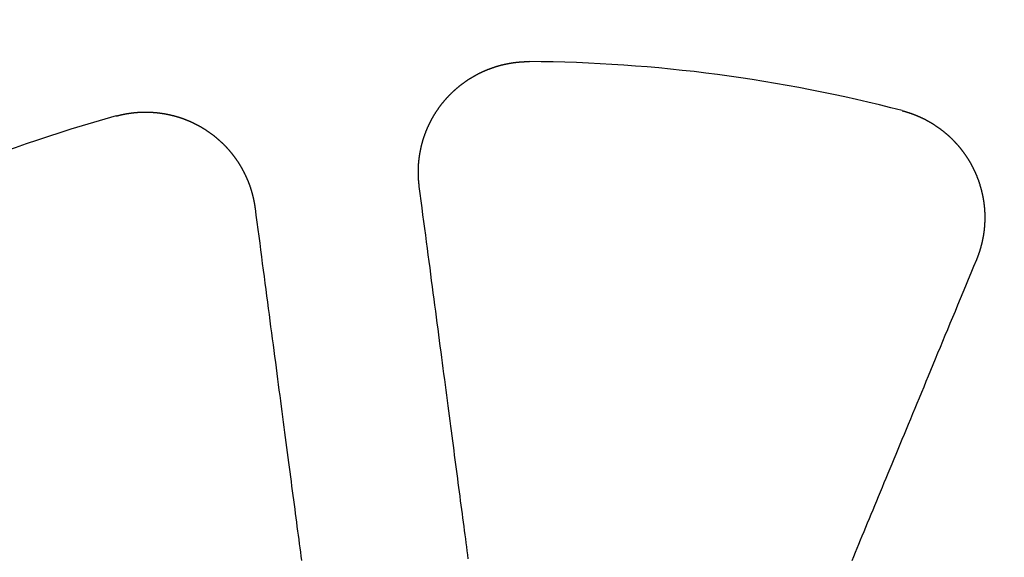
# Model space of a CAD drawing. Extents: x 0 to 1250, y 0 to 1020.
# Drawn here: x 241 to 259, y 269 to 278 of the extents above; entities that cross this region are included whole.
import ezdxf

# ---------------------------------------------------------------- set-up
doc = ezdxf.new("R2010")
doc.units = 0
doc.header["$LTSCALE"] = 20
doc.linetypes.add('VERDECKT2', pattern=[0.1875, 0.125, -0.0625])
doc.layers.get('0').update_dxf_attribs({"linetype": 'CONTINUOUS'})
doc.layers.add('HILF', color=2, linetype='CONTINUOUS')

# ---------------------------------------------------------------- blocks, each defined once
blk = doc.blocks.new('A$C228A432F')
at = {"color": 3}
for points in [[(977.099, 327.988, 0), (977.098, 327.993, 0), (977.097, 327.998, 0), (977.097, 328.003, 0), (977.096, 328.008, 0), (977.096, 328.013, 0), (977.095, 328.018, 0), (977.094, 328.023, 0), (977.094, 328.028, 0), (977.093, 328.033, 0), (977.093, 328.038, 0), (977.092, 328.042, 0), (977.092, 328.047, 0), (977.091, 328.052, 0), (977.091, 328.057, 0), (977.09, 328.062, 0), (977.09, 328.067, 0), (977.089, 328.072, 0), (977.089, 328.077, 0), (977.089, 328.082, 0), (977.088, 328.087, 0), (977.088, 328.092, 0), (977.087, 328.096, 0), (977.087, 328.101, 0), (977.087, 328.106, 0), (977.086, 328.111, 0), (977.086, 328.116, 0), (977.086, 328.121, 0), (977.085, 328.126, 0), (977.085, 328.131, 0), (977.085, 328.136, 0), (977.085, 328.14, 0), (977.084, 328.145, 0), (977.084, 328.15, 0), (977.084, 328.155, 0), (977.084, 328.16, 0), (977.083, 328.165, 0), (977.083, 328.17, 0), (977.083, 328.175, 0), (977.083, 328.18, 0), (977.083, 328.185, 0), (977.082, 328.19, 0), (977.082, 328.195, 0), (977.082, 328.2, 0), (977.082, 328.205, 0), (977.082, 328.21, 0), (977.082, 328.215, 0), (977.082, 328.22, 0), (977.082, 328.225, 0), (977.082, 328.23, 0), (977.082, 328.235, 0), (977.082, 328.24, 0), (977.082, 328.245, 0), (977.082, 328.25, 0), (977.082, 328.255, 0), (977.082, 328.26, 0), (977.082, 328.265, 0), (977.082, 328.27, 0), (977.082, 328.275, 0), (977.082, 328.28, 0), (977.082, 328.285, 0), (977.082, 328.29, 0), (977.082, 328.295, 0), (977.082, 328.3, 0), (977.082, 328.305, 0), (977.083, 328.31, 0), (977.083, 328.315, 0), (977.083, 328.32, 0), (977.083, 328.325, 0), (977.083, 328.33, 0), (977.083, 328.335, 0), (977.084, 328.34, 0), (977.084, 328.345, 0), (977.084, 328.35, 0), (977.084, 328.355, 0), (977.085, 328.36, 0), (977.085, 328.365, 0), (977.085, 328.37, 0), (977.086, 328.375, 0), (977.086, 328.38, 0), (977.086, 328.385, 0), (977.087, 328.39, 0), (977.087, 328.395, 0), (977.087, 328.401, 0), (977.088, 328.406, 0), (977.088, 328.411, 0), (977.089, 328.416, 0), (977.089, 328.421, 0), (977.089, 328.426, 0), (977.09, 328.431, 0), (977.09, 328.436, 0), (977.091, 328.441, 0), (977.091, 328.446, 0), (977.092, 328.451, 0), (977.092, 328.456, 0), (977.093, 328.461, 0), (977.093, 328.466, 0), (977.094, 328.471, 0), (977.095, 328.477, 0), (977.095, 328.482, 0), (977.096, 328.487, 0), (977.096, 328.492, 0), (977.097, 328.497, 0), (977.098, 328.502, 0), (977.098, 328.507, 0), (977.099, 328.512, 0), (977.1, 328.517, 0), (977.1, 328.522, 0), (977.101, 328.527, 0), (977.102, 328.532, 0), (977.102, 328.537, 0), (977.103, 328.542, 0), (977.104, 328.548, 0), (977.105, 328.553, 0), (977.106, 328.558, 0), (977.106, 328.563, 0), (977.107, 328.568, 0), (977.108, 328.573, 0), (977.109, 328.578, 0), (977.11, 328.583, 0), (977.11, 328.588, 0), (977.111, 328.593, 0), (977.112, 328.598, 0), (977.113, 328.603, 0), (977.114, 328.608, 0), (977.115, 328.613, 0), (977.116, 328.618, 0), (977.117, 328.624, 0), (977.118, 328.629, 0), (977.119, 328.634, 0), (977.12, 328.639, 0), (977.121, 328.644, 0), (977.122, 328.649, 0), (977.123, 328.654, 0), (977.124, 328.659, 0), (977.125, 328.664, 0), (977.126, 328.669, 0), (977.127, 328.674, 0), (977.128, 328.679, 0), (977.129, 328.684, 0), (977.131, 328.689, 0), (977.132, 328.694, 0), (977.133, 328.699, 0), (977.134, 328.704, 0), (977.135, 328.709, 0), (977.136, 328.714, 0), (977.138, 328.719, 0), (977.139, 328.724, 0), (977.14, 328.729, 0), (977.141, 328.734, 0), (977.143, 328.739, 0), (977.144, 328.744, 0), (977.145, 328.749, 0), (977.146, 328.754, 0), (977.148, 328.759, 0), (977.149, 328.764, 0), (977.15, 328.769, 0), (977.152, 328.774, 0), (977.153, 328.779, 0), (977.155, 328.784, 0), (977.156, 328.789, 0), (977.157, 328.794, 0), (977.159, 328.799, 0), (977.16, 328.804, 0), (977.162, 328.809, 0), (977.163, 328.814, 0), (977.165, 328.819, 0), (977.166, 328.824, 0), (977.168, 328.829, 0), (977.169, 328.834, 0), (977.171, 328.839, 0), (977.172, 328.844, 0), (977.174, 328.849, 0), (977.175, 328.854, 0), (977.177, 328.859, 0), (977.178, 328.864, 0), (977.18, 328.869, 0), (977.182, 328.874, 0), (977.183, 328.879, 0), (977.185, 328.883, 0), (977.186, 328.888, 0), (977.188, 328.893, 0), (977.19, 328.898, 0), (977.191, 328.903, 0), (977.193, 328.908, 0), (977.195, 328.913, 0), (977.197, 328.918, 0), (977.198, 328.923, 0), (977.2, 328.928, 0), (977.202, 328.932, 0), (977.204, 328.937, 0), (977.205, 328.942, 0), (977.207, 328.947, 0), (977.209, 328.952, 0), (977.211, 328.957, 0), (977.213, 328.962, 0), (977.215, 328.966, 0), (977.216, 328.971, 0), (977.218, 328.976, 0), (977.22, 328.981, 0), (977.222, 328.986, 0), (977.224, 328.991, 0), (977.226, 328.995, 0), (977.228, 329, 0), (977.23, 329.005, 0), (977.232, 329.01, 0), (977.234, 329.014, 0), (977.236, 329.019, 0), (977.238, 329.024, 0), (977.24, 329.029, 0), (977.242, 329.034, 0), (977.244, 329.038, 0), (977.246, 329.043, 0), (977.248, 329.048, 0), (977.25, 329.053, 0), (977.252, 329.057, 0), (977.254, 329.062, 0), (977.256, 329.067, 0), (977.258, 329.072, 0), (977.261, 329.076, 0), (977.263, 329.081, 0), (977.265, 329.086, 0), (977.267, 329.09, 0), (977.269, 329.095, 0), (977.271, 329.1, 0), (977.274, 329.104, 0), (977.276, 329.109, 0), (977.278, 329.114, 0), (977.28, 329.118, 0), (977.283, 329.123, 0), (977.285, 329.128, 0), (977.287, 329.132, 0), (977.289, 329.137, 0), (977.292, 329.142, 0), (977.294, 329.146, 0), (977.296, 329.151, 0), (977.299, 329.155, 0), (977.301, 329.16, 0), (977.303, 329.165, 0), (977.306, 329.169, 0), (977.308, 329.174, 0), (977.311, 329.178, 0), (977.313, 329.183, 0), (977.315, 329.187, 0), (977.318, 329.192, 0), (977.32, 329.197, 0), (977.323, 329.201, 0), (977.325, 329.206, 0), (977.328, 329.21, 0), (977.33, 329.215, 0), (977.333, 329.219, 0), (977.335, 329.224, 0), (977.338, 329.228, 0), (977.34, 329.233, 0), (977.343, 329.237, 0), (977.345, 329.242, 0), (977.348, 329.246, 0), (977.35, 329.25, 0), (977.353, 329.255, 0), (977.355, 329.259, 0), (977.358, 329.264, 0), (977.361, 329.268, 0), (977.363, 329.273, 0), (977.366, 329.277, 0), (977.369, 329.281, 0), (977.371, 329.286, 0), (977.374, 329.29, 0), (977.376, 329.295, 0), (977.379, 329.299, 0), (977.382, 329.303, 0), (977.385, 329.308, 0), (977.387, 329.312, 0), (977.39, 329.316, 0), (977.393, 329.321, 0), (977.395, 329.325, 0), (977.398, 329.329, 0), (977.401, 329.333, 0), (977.404, 329.338, 0), (977.407, 329.342, 0), (977.409, 329.346, 0), (977.412, 329.351, 0), (977.415, 329.355, 0), (977.418, 329.359, 0), (977.421, 329.363, 0), (977.423, 329.367, 0), (977.426, 329.372, 0), (977.429, 329.376, 0), (977.432, 329.38, 0), (977.435, 329.384, 0), (977.438, 329.388, 0), (977.441, 329.393, 0), (977.444, 329.397, 0), (977.447, 329.401, 0), (977.449, 329.405, 0), (977.452, 329.409, 0), (977.455, 329.413, 0), (977.458, 329.417, 0), (977.461, 329.422, 0), (977.464, 329.426, 0), (977.467, 329.43, 0), (977.47, 329.434, 0), (977.473, 329.438, 0), (977.476, 329.442, 0), (977.479, 329.446, 0), (977.482, 329.45, 0), (977.485, 329.454, 0), (977.488, 329.458, 0), (977.491, 329.462, 0), (977.494, 329.466, 0), (977.498, 329.47, 0), (977.501, 329.474, 0), (977.504, 329.478, 0), (977.507, 329.482, 0), (977.51, 329.486, 0), (977.513, 329.49, 0), (977.516, 329.494, 0), (977.519, 329.498, 0), (977.522, 329.502, 0), (977.525, 329.506, 0), (977.529, 329.509, 0), (977.532, 329.513, 0), (977.535, 329.517, 0), (977.538, 329.521, 0), (977.541, 329.525, 0), (977.544, 329.529, 0), (977.548, 329.533, 0), (977.551, 329.536, 0), (977.554, 329.54, 0), (977.557, 329.544, 0), (977.56, 329.548, 0), (977.564, 329.551, 0), (977.567, 329.555, 0), (977.57, 329.559, 0), (977.573, 329.563, 0), (977.577, 329.566, 0), (977.58, 329.57, 0), (977.583, 329.574, 0), (977.587, 329.578, 0), (977.59, 329.581, 0), (977.593, 329.585, 0), (977.596, 329.589, 0), (977.6, 329.592, 0), (977.603, 329.596, 0), (977.606, 329.6, 0), (977.61, 329.603, 0), (977.613, 329.607, 0), (977.616, 329.61, 0), (977.62, 329.614, 0), (977.623, 329.618, 0), (977.626, 329.621, 0), (977.63, 329.625, 0), (977.633, 329.628, 0), (977.637, 329.632, 0), (977.64, 329.635, 0), (977.643, 329.639, 0), (977.647, 329.642, 0), (977.65, 329.646, 0), (977.654, 329.65, 0), (977.657, 329.653, 0), (977.661, 329.657, 0), (977.664, 329.66, 0), (977.668, 329.664, 0), (977.671, 329.667, 0), (977.675, 329.671, 0), (977.678, 329.674, 0), (977.682, 329.678, 0), (977.685, 329.681, 0), (977.689, 329.684, 0), (977.692, 329.688, 0), (977.696, 329.691, 0), (977.7, 329.695, 0), (977.703, 329.698, 0), (977.707, 329.702, 0), (977.71, 329.705, 0), (977.714, 329.709, 0), (977.718, 329.712, 0), (977.721, 329.715, 0), (977.725, 329.719, 0), (977.729, 329.722, 0), (977.732, 329.726, 0), (977.736, 329.729, 0), (977.74, 329.732, 0), (977.744, 329.736, 0), (977.747, 329.739, 0), (977.751, 329.742, 0), (977.755, 329.746, 0), (977.759, 329.749, 0), (977.762, 329.752, 0), (977.766, 329.756, 0), (977.77, 329.759, 0), (977.774, 329.762, 0), (977.778, 329.766, 0), (977.781, 329.769, 0), (977.785, 329.772, 0), (977.789, 329.775, 0), (977.793, 329.779, 0), (977.797, 329.782, 0), (977.801, 329.785, 0), (977.805, 329.788, 0), (977.809, 329.792, 0), (977.812, 329.795, 0), (977.816, 329.798, 0), (977.82, 329.801, 0), (977.824, 329.804, 0), (977.828, 329.808, 0), (977.832, 329.811, 0), (977.836, 329.814, 0), (977.84, 329.817, 0), (977.844, 329.82, 0), (977.848, 329.823, 0), (977.852, 329.827, 0), (977.856, 329.83, 0), (977.86, 329.833, 0), (977.864, 329.836, 0), (977.868, 329.839, 0), (977.872, 329.842, 0), (977.876, 329.845, 0), (977.88, 329.848, 0), (977.885, 329.851, 0), (977.889, 329.854, 0), (977.893, 329.857, 0), (977.897, 329.86, 0), (977.901, 329.864, 0), (977.905, 329.867, 0), (977.909, 329.87, 0), (977.913, 329.873, 0), (977.918, 329.876, 0), (977.922, 329.878, 0), (977.926, 329.881, 0), (977.93, 329.884, 0), (977.934, 329.887, 0), (977.938, 329.89, 0), (977.943, 329.893, 0), (977.947, 329.896, 0), (977.951, 329.899, 0), (977.955, 329.902, 0), (977.96, 329.905, 0), (977.964, 329.908, 0), (977.968, 329.911, 0), (977.972, 329.913, 0), (977.977, 329.916, 0), (977.981, 329.919, 0), (977.985, 329.922, 0), (977.99, 329.925, 0), (977.994, 329.928, 0), (977.998, 329.93, 0), (978.003, 329.933, 0), (978.007, 329.936, 0), (978.011, 329.939, 0), (978.016, 329.941, 0), (978.02, 329.944, 0), (978.024, 329.947, 0), (978.029, 329.95, 0), (978.033, 329.952, 0), (978.038, 329.955, 0), (978.042, 329.958, 0), (978.046, 329.96, 0), (978.051, 329.963, 0), (978.055, 329.966, 0), (978.06, 329.968, 0), (978.064, 329.971, 0), (978.069, 329.974, 0), (978.073, 329.976, 0), (978.078, 329.979, 0), (978.082, 329.981, 0), (978.087, 329.984, 0), (978.091, 329.987, 0), (978.095, 329.989, 0), (978.1, 329.992, 0), (978.105, 329.994, 0), (978.109, 329.997, 0), (978.114, 329.999, 0), (978.118, 330.002, 0), (978.123, 330.004, 0), (978.127, 330.007, 0), (978.132, 330.009, 0), (978.136, 330.012, 0), (978.141, 330.014, 0), (978.145, 330.017, 0), (978.15, 330.019, 0), (978.155, 330.021, 0), (978.159, 330.024, 0), (978.164, 330.026, 0), (978.168, 330.029, 0), (978.173, 330.031, 0), (978.178, 330.033, 0), (978.182, 330.036, 0), (978.187, 330.038, 0), (978.192, 330.04, 0), (978.196, 330.043, 0), (978.201, 330.045, 0), (978.206, 330.047, 0), (978.21, 330.049, 0), (978.215, 330.052, 0), (978.22, 330.054, 0), (978.224, 330.056, 0), (978.229, 330.058, 0), (978.234, 330.061, 0), (978.238, 330.063, 0), (978.243, 330.065, 0), (978.248, 330.067, 0), (978.253, 330.069, 0), (978.257, 330.071, 0), (978.262, 330.074, 0), (978.267, 330.076, 0), (978.271, 330.078, 0), (978.276, 330.08, 0), (978.281, 330.082, 0), (978.286, 330.084, 0), (978.29, 330.086, 0), (978.295, 330.088, 0), (978.3, 330.09, 0), (978.305, 330.092, 0), (978.31, 330.094, 0), (978.314, 330.096, 0), (978.319, 330.098, 0), (978.324, 330.1, 0), (978.329, 330.102, 0), (978.334, 330.104, 0), (978.338, 330.106, 0), (978.343, 330.108, 0), (978.348, 330.11, 0), (978.353, 330.112, 0), (978.358, 330.114, 0), (978.363, 330.115, 0), (978.367, 330.117, 0), (978.372, 330.119, 0), (978.377, 330.121, 0), (978.382, 330.123, 0), (978.387, 330.125, 0), (978.392, 330.126, 0), (978.397, 330.128, 0), (978.401, 330.13, 0), (978.406, 330.132, 0), (978.411, 330.133, 0), (978.416, 330.135, 0), (978.421, 330.137, 0), (978.426, 330.139, 0), (978.431, 330.14, 0), (978.436, 330.142, 0), (978.441, 330.144, 0), (978.446, 330.145, 0), (978.45, 330.147, 0), (978.455, 330.149, 0), (978.46, 330.15, 0), (978.465, 330.152, 0), (978.47, 330.153, 0), (978.475, 330.155, 0), (978.48, 330.157, 0), (978.485, 330.158, 0), (978.49, 330.16, 0), (978.495, 330.161, 0), (978.5, 330.163, 0), (978.505, 330.164, 0), (978.51, 330.166, 0), (978.515, 330.167, 0), (978.52, 330.169, 0), (978.525, 330.17, 0), (978.53, 330.171, 0), (978.535, 330.173, 0), (978.54, 330.174, 0), (978.545, 330.176, 0), (978.55, 330.177, 0), (978.555, 330.178, 0), (978.56, 330.18, 0), (978.565, 330.181, 0), (978.569, 330.182, 0), (978.574, 330.184, 0), (978.579, 330.185, 0), (978.584, 330.186, 0), (978.589, 330.188, 0), (978.594, 330.189, 0), (978.599, 330.19, 0), (978.604, 330.191, 0), (978.609, 330.193, 0), (978.615, 330.194, 0), (978.62, 330.195, 0), (978.625, 330.196, 0), (978.63, 330.197, 0), (978.635, 330.199, 0), (978.64, 330.2, 0), (978.645, 330.201, 0), (978.65, 330.202, 0), (978.655, 330.203, 0), (978.66, 330.204, 0), (978.665, 330.205, 0), (978.67, 330.206, 0), (978.675, 330.207, 0), (978.68, 330.208, 0), (978.685, 330.209, 0), (978.69, 330.21, 0), (978.695, 330.211, 0), (978.7, 330.212, 0), (978.705, 330.213, 0), (978.71, 330.214, 0), (978.715, 330.215, 0), (978.72, 330.216, 0), (978.725, 330.217, 0), (978.73, 330.218, 0), (978.735, 330.219, 0), (978.74, 330.22, 0), (978.745, 330.221, 0), (978.75, 330.222, 0), (978.755, 330.222, 0), (978.76, 330.223, 0), (978.765, 330.224, 0), (978.77, 330.225, 0), (978.775, 330.226, 0), (978.78, 330.226, 0), (978.786, 330.227, 0), (978.791, 330.228, 0), (978.796, 330.229, 0), (978.801, 330.229, 0), (978.806, 330.23, 0), (978.811, 330.231, 0), (978.816, 330.231, 0), (978.821, 330.232, 0), (978.826, 330.233, 0), (978.831, 330.233, 0), (978.836, 330.234, 0), (978.841, 330.235, 0), (978.846, 330.235, 0), (978.851, 330.236, 0), (978.856, 330.236, 0), (978.861, 330.237, 0), (978.866, 330.237, 0), (978.871, 330.238, 0), (978.876, 330.239, 0), (978.881, 330.239, 0), (978.886, 330.24, 0), (978.891, 330.24, 0), (978.896, 330.241, 0), (978.901, 330.241, 0), (978.906, 330.241, 0), (978.911, 330.242, 0), (978.916, 330.242, 0), (978.921, 330.243, 0), (978.926, 330.243, 0), (978.931, 330.243, 0), (978.936, 330.244, 0), (978.941, 330.244, 0), (978.946, 330.245, 0), (978.951, 330.245, 0), (978.956, 330.245, 0), (978.961, 330.246, 0), (978.966, 330.246, 0), (978.971, 330.246, 0), (978.976, 330.246, 0), (978.981, 330.247, 0), (978.986, 330.247, 0), (978.991, 330.247, 0), (978.996, 330.247, 0), (979.001, 330.248, 0), (979.006, 330.248, 0), (979.011, 330.248, 0), (979.016, 330.248, 0), (979.021, 330.248, 0), (979.026, 330.248, 0), (979.031, 330.249, 0), (979.036, 330.249, 0), (979.041, 330.249, 0), (979.046, 330.249, 0), (979.051, 330.249, 0), (979.056, 330.249, 0), (979.061, 330.249, 0), (979.066, 330.249, 0), (979.071, 330.249, 0), (979.075, 330.249, 0), (979.08, 330.249, 0), (979.085, 330.249, 0), (979.09, 330.249, 0), (979.095, 330.249, 0)], [(971.611, 329.264, 0), (971.616, 329.265, 0), (971.621, 329.266, 0), (971.626, 329.268, 0), (971.631, 329.269, 0), (971.636, 329.27, 0), (971.641, 329.272, 0), (971.646, 329.273, 0), (971.651, 329.274, 0), (971.656, 329.276, 0), (971.661, 329.277, 0), (971.666, 329.278, 0), (971.671, 329.279, 0), (971.676, 329.281, 0), (971.681, 329.282, 0), (971.686, 329.283, 0), (971.691, 329.284, 0), (971.696, 329.285, 0), (971.701, 329.286, 0), (971.706, 329.288, 0), (971.712, 329.289, 0), (971.717, 329.29, 0), (971.722, 329.291, 0), (971.727, 329.292, 0), (971.732, 329.293, 0), (971.737, 329.294, 0), (971.742, 329.295, 0), (971.748, 329.296, 0), (971.753, 329.297, 0), (971.758, 329.298, 0), (971.763, 329.299, 0), (971.768, 329.3, 0), (971.773, 329.301, 0), (971.779, 329.302, 0), (971.784, 329.303, 0), (971.789, 329.304, 0), (971.794, 329.305, 0), (971.799, 329.306, 0), (971.805, 329.307, 0), (971.81, 329.308, 0), (971.815, 329.309, 0), (971.82, 329.309, 0), (971.825, 329.31, 0), (971.831, 329.311, 0), (971.836, 329.312, 0), (971.841, 329.313, 0), (971.846, 329.314, 0), (971.852, 329.314, 0), (971.857, 329.315, 0), (971.862, 329.316, 0), (971.868, 329.317, 0), (971.873, 329.317, 0), (971.878, 329.318, 0), (971.883, 329.319, 0), (971.889, 329.319, 0), (971.894, 329.32, 0), (971.899, 329.321, 0), (971.905, 329.321, 0), (971.91, 329.322, 0), (971.915, 329.323, 0), (971.921, 329.323, 0), (971.926, 329.324, 0), (971.931, 329.324, 0), (971.937, 329.325, 0), (971.942, 329.325, 0), (971.947, 329.326, 0), (971.953, 329.327, 0), (971.958, 329.327, 0), (971.963, 329.328, 0), (971.969, 329.328, 0), (971.974, 329.328, 0), (971.979, 329.329, 0), (971.985, 329.329, 0), (971.99, 329.33, 0), (971.995, 329.33, 0), (972.001, 329.331, 0), (972.006, 329.331, 0), (972.011, 329.331, 0), (972.017, 329.332, 0), (972.022, 329.332, 0), (972.028, 329.332, 0), (972.033, 329.333, 0), (972.038, 329.333, 0), (972.044, 329.333, 0), (972.049, 329.333, 0), (972.055, 329.334, 0), (972.06, 329.334, 0), (972.065, 329.334, 0), (972.071, 329.334, 0), (972.076, 329.334, 0), (972.082, 329.335, 0), (972.087, 329.335, 0), (972.092, 329.335, 0), (972.098, 329.335, 0), (972.103, 329.335, 0), (972.109, 329.335, 0), (972.114, 329.335, 0), (972.119, 329.335, 0), (972.125, 329.335, 0), (972.13, 329.335, 0), (972.136, 329.335, 0), (972.141, 329.335, 0), (972.147, 329.335, 0), (972.152, 329.335, 0), (972.157, 329.335, 0), (972.163, 329.335, 0), (972.168, 329.335, 0), (972.174, 329.335, 0), (972.179, 329.335, 0), (972.185, 329.335, 0), (972.19, 329.335, 0), (972.195, 329.335, 0), (972.201, 329.335, 0), (972.206, 329.334, 0), (972.212, 329.334, 0), (972.217, 329.334, 0), (972.223, 329.334, 0), (972.228, 329.334, 0), (972.233, 329.333, 0), (972.239, 329.333, 0), (972.244, 329.333, 0), (972.25, 329.332, 0), (972.255, 329.332, 0), (972.261, 329.332, 0), (972.266, 329.332, 0), (972.272, 329.331, 0), (972.277, 329.331, 0), (972.282, 329.33, 0), (972.288, 329.33, 0), (972.293, 329.33, 0), (972.299, 329.329, 0), (972.304, 329.329, 0), (972.31, 329.328, 0), (972.315, 329.328, 0), (972.32, 329.327, 0), (972.326, 329.327, 0), (972.331, 329.326, 0), (972.337, 329.326, 0), (972.342, 329.325, 0), (972.348, 329.325, 0), (972.353, 329.324, 0), (972.358, 329.324, 0), (972.364, 329.323, 0), (972.369, 329.322, 0), (972.375, 329.322, 0), (972.38, 329.321, 0), (972.385, 329.321, 0), (972.391, 329.32, 0), (972.396, 329.319, 0), (972.402, 329.318, 0), (972.407, 329.318, 0), (972.412, 329.317, 0), (972.418, 329.316, 0), (972.423, 329.316, 0), (972.429, 329.315, 0), (972.434, 329.314, 0), (972.439, 329.313, 0), (972.445, 329.312, 0), (972.45, 329.311, 0), (972.456, 329.311, 0), (972.461, 329.31, 0), (972.466, 329.309, 0), (972.472, 329.308, 0), (972.477, 329.307, 0), (972.482, 329.306, 0), (972.488, 329.305, 0), (972.493, 329.304, 0), (972.499, 329.303, 0), (972.504, 329.302, 0), (972.509, 329.301, 0), (972.515, 329.3, 0), (972.52, 329.299, 0), (972.525, 329.298, 0), (972.531, 329.297, 0), (972.536, 329.296, 0), (972.541, 329.295, 0), (972.547, 329.294, 0), (972.552, 329.293, 0), (972.557, 329.292, 0), (972.563, 329.291, 0), (972.568, 329.289, 0), (972.573, 329.288, 0), (972.579, 329.287, 0), (972.584, 329.286, 0), (972.589, 329.285, 0), (972.595, 329.283, 0), (972.6, 329.282, 0), (972.605, 329.281, 0), (972.61, 329.28, 0), (972.616, 329.278, 0), (972.621, 329.277, 0), (972.626, 329.276, 0), (972.632, 329.274, 0), (972.637, 329.273, 0), (972.642, 329.272, 0), (972.647, 329.27, 0), (972.653, 329.269, 0), (972.658, 329.268, 0), (972.663, 329.266, 0), (972.668, 329.265, 0), (972.674, 329.263, 0), (972.679, 329.262, 0), (972.684, 329.26, 0), (972.689, 329.259, 0), (972.695, 329.257, 0), (972.7, 329.256, 0), (972.705, 329.254, 0), (972.71, 329.253, 0), (972.715, 329.251, 0), (972.721, 329.25, 0), (972.726, 329.248, 0), (972.731, 329.247, 0), (972.736, 329.245, 0), (972.741, 329.243, 0), (972.746, 329.242, 0), (972.752, 329.24, 0), (972.757, 329.238, 0), (972.762, 329.237, 0), (972.767, 329.235, 0), (972.772, 329.233, 0), (972.777, 329.232, 0), (972.782, 329.23, 0), (972.787, 329.228, 0), (972.793, 329.227, 0), (972.798, 329.225, 0), (972.803, 329.223, 0), (972.808, 329.221, 0), (972.813, 329.219, 0), (972.818, 329.218, 0), (972.823, 329.216, 0), (972.828, 329.214, 0), (972.833, 329.212, 0), (972.838, 329.21, 0), (972.843, 329.208, 0), (972.848, 329.206, 0), (972.853, 329.204, 0), (972.858, 329.203, 0), (972.863, 329.201, 0), (972.868, 329.199, 0), (972.873, 329.197, 0), (972.878, 329.195, 0), (972.883, 329.193, 0), (972.888, 329.191, 0), (972.893, 329.189, 0), (972.898, 329.187, 0), (972.903, 329.185, 0), (972.908, 329.183, 0), (972.913, 329.181, 0), (972.918, 329.179, 0), (972.923, 329.176, 0), (972.928, 329.174, 0), (972.933, 329.172, 0), (972.938, 329.17, 0), (972.943, 329.168, 0), (972.947, 329.166, 0), (972.952, 329.164, 0), (972.957, 329.162, 0), (972.962, 329.159, 0), (972.967, 329.157, 0), (972.972, 329.155, 0), (972.977, 329.153, 0), (972.981, 329.15, 0), (972.986, 329.148, 0), (972.991, 329.146, 0), (972.996, 329.144, 0), (973.001, 329.141, 0), (973.005, 329.139, 0), (973.01, 329.137, 0), (973.015, 329.135, 0), (973.02, 329.132, 0), (973.024, 329.13, 0), (973.029, 329.128, 0), (973.034, 329.125, 0), (973.039, 329.123, 0), (973.043, 329.121, 0), (973.048, 329.118, 0), (973.053, 329.116, 0), (973.057, 329.113, 0), (973.062, 329.111, 0), (973.067, 329.108, 0), (973.071, 329.106, 0), (973.076, 329.104, 0), (973.081, 329.101, 0), (973.085, 329.099, 0), (973.09, 329.096, 0), (973.095, 329.094, 0), (973.099, 329.091, 0), (973.104, 329.089, 0), (973.108, 329.086, 0), (973.113, 329.084, 0), (973.117, 329.081, 0), (973.122, 329.079, 0), (973.127, 329.076, 0), (973.131, 329.073, 0), (973.136, 329.071, 0), (973.14, 329.068, 0), (973.145, 329.066, 0), (973.149, 329.063, 0), (973.154, 329.06, 0), (973.158, 329.058, 0), (973.163, 329.055, 0), (973.167, 329.052, 0), (973.171, 329.05, 0), (973.176, 329.047, 0), (973.18, 329.044, 0), (973.185, 329.042, 0), (973.189, 329.039, 0), (973.193, 329.036, 0), (973.198, 329.034, 0), (973.202, 329.031, 0), (973.207, 329.028, 0), (973.211, 329.025, 0), (973.215, 329.023, 0), (973.22, 329.02, 0), (973.224, 329.017, 0), (973.228, 329.014, 0), (973.233, 329.012, 0), (973.237, 329.009, 0), (973.241, 329.006, 0), (973.246, 329.003, 0), (973.25, 329, 0), (973.254, 328.997, 0), (973.259, 328.994, 0), (973.263, 328.991, 0), (973.267, 328.988, 0), (973.272, 328.986, 0), (973.276, 328.983, 0), (973.28, 328.98, 0), (973.284, 328.977, 0), (973.289, 328.974, 0), (973.293, 328.971, 0), (973.297, 328.968, 0), (973.302, 328.965, 0), (973.306, 328.962, 0), (973.31, 328.958, 0), (973.314, 328.955, 0), (973.319, 328.952, 0), (973.323, 328.949, 0), (973.327, 328.946, 0), (973.331, 328.943, 0), (973.336, 328.94, 0), (973.34, 328.937, 0), (973.344, 328.933, 0), (973.348, 328.93, 0), (973.352, 328.927, 0), (973.357, 328.924, 0), (973.361, 328.921, 0), (973.365, 328.917, 0), (973.369, 328.914, 0), (973.373, 328.911, 0), (973.378, 328.908, 0), (973.382, 328.904, 0), (973.386, 328.901, 0), (973.39, 328.898, 0), (973.394, 328.895, 0), (973.398, 328.891, 0), (973.402, 328.888, 0), (973.407, 328.884, 0), (973.411, 328.881, 0), (973.415, 328.878, 0), (973.419, 328.874, 0), (973.423, 328.871, 0), (973.427, 328.868, 0), (973.431, 328.864, 0), (973.435, 328.861, 0), (973.439, 328.857, 0), (973.443, 328.854, 0), (973.447, 328.85, 0), (973.451, 328.847, 0), (973.455, 328.843, 0), (973.459, 328.84, 0), (973.463, 328.836, 0), (973.467, 328.833, 0), (973.471, 328.829, 0), (973.475, 328.826, 0), (973.479, 328.822, 0), (973.483, 328.818, 0), (973.487, 328.815, 0), (973.491, 328.811, 0), (973.495, 328.808, 0), (973.499, 328.804, 0), (973.503, 328.8, 0), (973.507, 328.797, 0), (973.511, 328.793, 0), (973.515, 328.789, 0), (973.519, 328.786, 0), (973.523, 328.782, 0), (973.527, 328.778, 0), (973.531, 328.774, 0), (973.534, 328.771, 0), (973.538, 328.767, 0), (973.542, 328.763, 0), (973.546, 328.759, 0), (973.55, 328.756, 0), (973.554, 328.752, 0), (973.557, 328.748, 0), (973.561, 328.744, 0), (973.565, 328.74, 0), (973.569, 328.736, 0), (973.573, 328.733, 0), (973.576, 328.729, 0), (973.58, 328.725, 0), (973.584, 328.721, 0), (973.588, 328.717, 0), (973.591, 328.713, 0), (973.595, 328.709, 0), (973.599, 328.705, 0), (973.602, 328.701, 0), (973.606, 328.697, 0), (973.61, 328.693, 0), (973.613, 328.689, 0), (973.617, 328.685, 0), (973.621, 328.681, 0), (973.624, 328.677, 0), (973.628, 328.673, 0), (973.632, 328.669, 0), (973.635, 328.665, 0), (973.639, 328.661, 0), (973.642, 328.657, 0), (973.646, 328.653, 0), (973.65, 328.649, 0), (973.653, 328.645, 0), (973.657, 328.641, 0), (973.66, 328.637, 0), (973.664, 328.632, 0), (973.667, 328.628, 0), (973.671, 328.624, 0), (973.674, 328.62, 0), (973.678, 328.616, 0), (973.681, 328.612, 0), (973.685, 328.608, 0), (973.688, 328.603, 0), (973.692, 328.599, 0), (973.695, 328.595, 0), (973.698, 328.591, 0), (973.702, 328.586, 0), (973.705, 328.582, 0), (973.709, 328.578, 0), (973.712, 328.574, 0), (973.715, 328.569, 0), (973.719, 328.565, 0), (973.722, 328.561, 0), (973.725, 328.557, 0), (973.729, 328.552, 0), (973.732, 328.548, 0), (973.735, 328.544, 0), (973.739, 328.539, 0), (973.742, 328.535, 0), (973.745, 328.531, 0), (973.748, 328.526, 0), (973.752, 328.522, 0), (973.755, 328.517, 0), (973.758, 328.513, 0), (973.761, 328.509, 0), (973.764, 328.504, 0), (973.768, 328.5, 0), (973.771, 328.495, 0), (973.774, 328.491, 0), (973.777, 328.486, 0), (973.78, 328.482, 0), (973.783, 328.478, 0), (973.786, 328.473, 0), (973.789, 328.469, 0), (973.793, 328.464, 0), (973.796, 328.46, 0), (973.799, 328.455, 0), (973.802, 328.451, 0), (973.805, 328.446, 0), (973.808, 328.442, 0), (973.811, 328.437, 0), (973.814, 328.432, 0), (973.817, 328.428, 0), (973.82, 328.423, 0), (973.823, 328.419, 0), (973.826, 328.414, 0), (973.829, 328.41, 0), (973.831, 328.405, 0), (973.834, 328.4, 0), (973.837, 328.396, 0), (973.84, 328.391, 0), (973.843, 328.387, 0), (973.846, 328.382, 0), (973.849, 328.377, 0), (973.851, 328.373, 0), (973.854, 328.368, 0), (973.857, 328.363, 0), (973.86, 328.359, 0), (973.863, 328.354, 0), (973.865, 328.349, 0), (973.868, 328.345, 0), (973.871, 328.34, 0), (973.874, 328.335, 0), (973.876, 328.33, 0), (973.879, 328.326, 0), (973.882, 328.321, 0), (973.884, 328.316, 0), (973.887, 328.312, 0), (973.89, 328.307, 0), (973.892, 328.302, 0), (973.895, 328.297, 0), (973.898, 328.293, 0), (973.9, 328.288, 0), (973.903, 328.283, 0), (973.905, 328.278, 0), (973.908, 328.273, 0), (973.91, 328.269, 0), (973.913, 328.264, 0), (973.915, 328.259, 0), (973.918, 328.254, 0), (973.92, 328.249, 0), (973.923, 328.245, 0), (973.925, 328.24, 0), (973.928, 328.235, 0), (973.93, 328.23, 0), (973.933, 328.225, 0), (973.935, 328.22, 0), (973.937, 328.216, 0), (973.94, 328.211, 0), (973.942, 328.206, 0), (973.944, 328.201, 0), (973.947, 328.196, 0), (973.949, 328.191, 0), (973.951, 328.186, 0), (973.954, 328.181, 0), (973.956, 328.177, 0), (973.958, 328.172, 0), (973.96, 328.167, 0), (973.963, 328.162, 0), (973.965, 328.157, 0), (973.967, 328.152, 0), (973.969, 328.147, 0), (973.972, 328.142, 0), (973.974, 328.137, 0), (973.976, 328.132, 0), (973.978, 328.127, 0), (973.98, 328.122, 0), (973.982, 328.117, 0), (973.984, 328.112, 0), (973.986, 328.108, 0), (973.988, 328.103, 0), (973.991, 328.098, 0), (973.993, 328.093, 0), (973.995, 328.088, 0), (973.997, 328.083, 0), (973.999, 328.078, 0), (974.001, 328.073, 0), (974.003, 328.068, 0), (974.005, 328.063, 0), (974.006, 328.058, 0), (974.008, 328.053, 0), (974.01, 328.048, 0), (974.012, 328.043, 0), (974.014, 328.038, 0), (974.016, 328.033, 0), (974.018, 328.028, 0), (974.02, 328.023, 0), (974.021, 328.018, 0), (974.023, 328.013, 0), (974.025, 328.008, 0), (974.027, 328.003, 0), (974.029, 327.998, 0), (974.03, 327.993, 0), (974.032, 327.988, 0), (974.034, 327.983, 0), (974.036, 327.977, 0), (974.037, 327.972, 0), (974.039, 327.967, 0), (974.041, 327.962, 0), (974.042, 327.957, 0), (974.044, 327.952, 0), (974.046, 327.947, 0), (974.047, 327.942, 0), (974.049, 327.937, 0), (974.05, 327.932, 0), (974.052, 327.927, 0), (974.053, 327.922, 0), (974.055, 327.917, 0), (974.057, 327.912, 0), (974.058, 327.907, 0), (974.06, 327.902, 0), (974.061, 327.897, 0), (974.063, 327.892, 0), (974.064, 327.887, 0), (974.065, 327.881, 0), (974.067, 327.876, 0), (974.068, 327.871, 0), (974.07, 327.866, 0), (974.071, 327.861, 0), (974.072, 327.856, 0), (974.074, 327.851, 0), (974.075, 327.846, 0), (974.076, 327.841, 0), (974.078, 327.836, 0), (974.079, 327.831, 0), (974.08, 327.826, 0), (974.082, 327.821, 0), (974.083, 327.816, 0), (974.084, 327.811, 0), (974.085, 327.805, 0), (974.087, 327.8, 0), (974.088, 327.795, 0), (974.089, 327.79, 0), (974.09, 327.785, 0), (974.091, 327.78, 0), (974.093, 327.775, 0), (974.094, 327.77, 0), (974.095, 327.765, 0), (974.096, 327.76, 0), (974.097, 327.755, 0), (974.098, 327.75, 0), (974.099, 327.745, 0), (974.1, 327.74, 0), (974.101, 327.735, 0), (974.102, 327.73, 0), (974.103, 327.725, 0), (974.104, 327.719, 0), (974.105, 327.714, 0), (974.106, 327.709, 0), (974.107, 327.704, 0), (974.108, 327.699, 0), (974.109, 327.694, 0), (974.11, 327.689, 0), (974.111, 327.684, 0), (974.112, 327.679, 0), (974.113, 327.674, 0), (974.113, 327.669, 0), (974.114, 327.664, 0), (974.115, 327.659, 0), (974.116, 327.653, 0), (974.117, 327.648, 0), (974.118, 327.643, 0), (974.118, 327.638, 0), (974.119, 327.633, 0), (974.12, 327.628, 0), (974.121, 327.622, 0), (974.121, 327.617, 0), (974.122, 327.612, 0), (974.123, 327.607, 0), (974.124, 327.602, 0), (974.124, 327.597, 0)], [(985.845, 329.36, 0), (985.85, 329.359, 0), (985.855, 329.358, 0), (985.86, 329.356, 0), (985.865, 329.355, 0), (985.87, 329.354, 0), (985.875, 329.352, 0), (985.88, 329.351, 0), (985.885, 329.35, 0), (985.89, 329.348, 0), (985.895, 329.347, 0), (985.9, 329.345, 0), (985.905, 329.344, 0), (985.91, 329.342, 0), (985.915, 329.341, 0), (985.92, 329.339, 0), (985.925, 329.338, 0), (985.93, 329.336, 0), (985.935, 329.335, 0), (985.94, 329.333, 0), (985.945, 329.332, 0), (985.95, 329.33, 0), (985.955, 329.328, 0), (985.96, 329.327, 0), (985.965, 329.325, 0), (985.97, 329.323, 0), (985.975, 329.322, 0), (985.98, 329.32, 0), (985.985, 329.318, 0), (985.99, 329.317, 0), (985.995, 329.315, 0), (986, 329.313, 0), (986.005, 329.312, 0), (986.01, 329.31, 0), (986.015, 329.308, 0), (986.02, 329.306, 0), (986.025, 329.304, 0), (986.03, 329.303, 0), (986.035, 329.301, 0), (986.04, 329.299, 0), (986.045, 329.297, 0), (986.05, 329.295, 0), (986.055, 329.293, 0), (986.06, 329.291, 0), (986.065, 329.29, 0), (986.07, 329.288, 0), (986.075, 329.286, 0), (986.079, 329.284, 0), (986.084, 329.282, 0), (986.089, 329.28, 0), (986.094, 329.278, 0), (986.099, 329.276, 0), (986.104, 329.274, 0), (986.109, 329.272, 0), (986.114, 329.27, 0), (986.119, 329.268, 0), (986.124, 329.265, 0), (986.129, 329.263, 0), (986.134, 329.261, 0), (986.139, 329.259, 0), (986.143, 329.257, 0), (986.148, 329.255, 0), (986.153, 329.253, 0), (986.158, 329.25, 0), (986.163, 329.248, 0), (986.168, 329.246, 0), (986.173, 329.244, 0), (986.178, 329.242, 0), (986.183, 329.239, 0), (986.187, 329.237, 0), (986.192, 329.235, 0), (986.197, 329.233, 0), (986.202, 329.23, 0), (986.207, 329.228, 0), (986.212, 329.226, 0), (986.217, 329.223, 0), (986.221, 329.221, 0), (986.226, 329.218, 0), (986.231, 329.216, 0), (986.236, 329.214, 0), (986.241, 329.211, 0), (986.246, 329.209, 0), (986.25, 329.206, 0), (986.255, 329.204, 0), (986.26, 329.201, 0), (986.265, 329.199, 0), (986.27, 329.196, 0), (986.274, 329.194, 0), (986.279, 329.191, 0), (986.284, 329.189, 0), (986.289, 329.186, 0), (986.293, 329.184, 0), (986.298, 329.181, 0), (986.303, 329.179, 0), (986.308, 329.176, 0), (986.312, 329.173, 0), (986.317, 329.171, 0), (986.322, 329.168, 0), (986.327, 329.165, 0), (986.331, 329.163, 0), (986.336, 329.16, 0), (986.341, 329.157, 0), (986.345, 329.155, 0), (986.35, 329.152, 0), (986.355, 329.149, 0), (986.359, 329.146, 0), (986.364, 329.144, 0), (986.369, 329.141, 0), (986.373, 329.138, 0), (986.378, 329.135, 0), (986.383, 329.132, 0), (986.387, 329.129, 0), (986.392, 329.127, 0), (986.397, 329.124, 0), (986.401, 329.121, 0), (986.406, 329.118, 0), (986.41, 329.115, 0), (986.415, 329.112, 0), (986.42, 329.109, 0), (986.424, 329.106, 0), (986.429, 329.103, 0), (986.433, 329.1, 0), (986.438, 329.097, 0), (986.442, 329.094, 0), (986.447, 329.091, 0), (986.451, 329.088, 0), (986.456, 329.085, 0), (986.46, 329.082, 0), (986.465, 329.079, 0), (986.469, 329.076, 0), (986.474, 329.073, 0), (986.478, 329.07, 0), (986.483, 329.067, 0), (986.487, 329.064, 0), (986.492, 329.061, 0), (986.496, 329.058, 0), (986.501, 329.054, 0), (986.505, 329.051, 0), (986.51, 329.048, 0), (986.514, 329.045, 0), (986.518, 329.042, 0), (986.523, 329.038, 0), (986.527, 329.035, 0), (986.532, 329.032, 0), (986.536, 329.029, 0), (986.54, 329.025, 0), (986.545, 329.022, 0), (986.549, 329.019, 0), (986.553, 329.016, 0), (986.558, 329.012, 0), (986.562, 329.009, 0), (986.566, 329.006, 0), (986.571, 329.002, 0), (986.575, 328.999, 0), (986.579, 328.996, 0), (986.584, 328.992, 0), (986.588, 328.989, 0), (986.592, 328.985, 0), (986.596, 328.982, 0), (986.601, 328.979, 0), (986.605, 328.975, 0), (986.609, 328.972, 0), (986.613, 328.968, 0), (986.617, 328.965, 0), (986.622, 328.961, 0), (986.626, 328.958, 0), (986.63, 328.954, 0), (986.634, 328.951, 0), (986.638, 328.947, 0), (986.642, 328.944, 0), (986.647, 328.94, 0), (986.651, 328.937, 0), (986.655, 328.933, 0), (986.659, 328.929, 0), (986.663, 328.926, 0), (986.667, 328.922, 0), (986.671, 328.919, 0), (986.675, 328.915, 0), (986.679, 328.911, 0), (986.683, 328.908, 0), (986.687, 328.904, 0), (986.691, 328.9, 0), (986.695, 328.897, 0), (986.699, 328.893, 0), (986.703, 328.889, 0), (986.707, 328.885, 0), (986.711, 328.882, 0), (986.715, 328.878, 0), (986.719, 328.874, 0), (986.723, 328.871, 0), (986.727, 328.867, 0), (986.731, 328.863, 0), (986.735, 328.859, 0), (986.739, 328.855, 0), (986.743, 328.852, 0), (986.747, 328.848, 0), (986.75, 328.844, 0), (986.754, 328.84, 0), (986.758, 328.836, 0), (986.762, 328.832, 0), (986.766, 328.829, 0), (986.77, 328.825, 0), (986.773, 328.821, 0), (986.777, 328.817, 0), (986.781, 328.813, 0), (986.785, 328.809, 0), (986.788, 328.805, 0), (986.792, 328.801, 0), (986.796, 328.797, 0), (986.8, 328.793, 0), (986.803, 328.789, 0), (986.807, 328.785, 0), (986.811, 328.781, 0), (986.814, 328.778, 0), (986.818, 328.774, 0), (986.822, 328.77, 0), (986.825, 328.766, 0), (986.829, 328.761, 0), (986.832, 328.757, 0), (986.836, 328.753, 0), (986.84, 328.749, 0), (986.843, 328.745, 0), (986.847, 328.741, 0), (986.85, 328.737, 0), (986.854, 328.733, 0), (986.857, 328.729, 0), (986.861, 328.725, 0), (986.864, 328.721, 0), (986.868, 328.717, 0), (986.871, 328.713, 0), (986.875, 328.708, 0), (986.878, 328.704, 0), (986.882, 328.7, 0), (986.885, 328.696, 0), (986.889, 328.692, 0), (986.892, 328.688, 0), (986.895, 328.684, 0), (986.899, 328.679, 0), (986.902, 328.675, 0), (986.905, 328.671, 0), (986.909, 328.667, 0), (986.912, 328.663, 0), (986.915, 328.658, 0), (986.919, 328.654, 0), (986.922, 328.65, 0), (986.925, 328.646, 0), (986.928, 328.641, 0), (986.932, 328.637, 0), (986.935, 328.633, 0), (986.938, 328.629, 0), (986.941, 328.624, 0), (986.945, 328.62, 0), (986.948, 328.616, 0), (986.951, 328.612, 0), (986.954, 328.607, 0), (986.957, 328.603, 0), (986.96, 328.599, 0), (986.964, 328.594, 0), (986.967, 328.59, 0), (986.97, 328.586, 0), (986.973, 328.581, 0), (986.976, 328.577, 0), (986.979, 328.573, 0), (986.982, 328.568, 0), (986.985, 328.564, 0), (986.988, 328.56, 0), (986.991, 328.555, 0), (986.994, 328.551, 0), (986.997, 328.546, 0), (987, 328.542, 0), (987.003, 328.538, 0), (987.006, 328.533, 0), (987.009, 328.529, 0), (987.012, 328.524, 0), (987.015, 328.52, 0), (987.017, 328.516, 0), (987.02, 328.511, 0), (987.023, 328.507, 0), (987.026, 328.502, 0), (987.029, 328.498, 0), (987.032, 328.493, 0), (987.034, 328.489, 0), (987.037, 328.485, 0), (987.04, 328.48, 0), (987.043, 328.476, 0), (987.045, 328.471, 0), (987.048, 328.467, 0), (987.051, 328.462, 0), (987.054, 328.458, 0), (987.056, 328.453, 0), (987.059, 328.449, 0), (987.062, 328.444, 0), (987.064, 328.44, 0), (987.067, 328.435, 0), (987.07, 328.431, 0), (987.072, 328.426, 0), (987.075, 328.422, 0), (987.077, 328.417, 0), (987.08, 328.413, 0), (987.083, 328.408, 0), (987.085, 328.404, 0), (987.088, 328.399, 0), (987.09, 328.395, 0), (987.093, 328.39, 0), (987.095, 328.386, 0), (987.098, 328.381, 0), (987.1, 328.377, 0), (987.102, 328.372, 0), (987.105, 328.368, 0), (987.107, 328.363, 0), (987.11, 328.358, 0), (987.112, 328.354, 0), (987.115, 328.349, 0), (987.117, 328.345, 0), (987.119, 328.34, 0), (987.122, 328.336, 0), (987.124, 328.331, 0), (987.126, 328.326, 0), (987.129, 328.322, 0), (987.131, 328.317, 0), (987.133, 328.312, 0), (987.136, 328.308, 0), (987.138, 328.303, 0), (987.14, 328.298, 0), (987.142, 328.294, 0), (987.145, 328.289, 0), (987.147, 328.284, 0), (987.149, 328.28, 0), (987.151, 328.275, 0), (987.154, 328.27, 0), (987.156, 328.265, 0), (987.158, 328.261, 0), (987.16, 328.256, 0), (987.162, 328.251, 0), (987.165, 328.246, 0), (987.167, 328.241, 0), (987.169, 328.237, 0), (987.171, 328.232, 0), (987.173, 328.227, 0), (987.175, 328.222, 0), (987.177, 328.217, 0), (987.179, 328.213, 0), (987.181, 328.208, 0), (987.183, 328.203, 0), (987.185, 328.198, 0), (987.188, 328.193, 0), (987.19, 328.188, 0), (987.192, 328.183, 0), (987.194, 328.178, 0), (987.196, 328.174, 0), (987.198, 328.169, 0), (987.199, 328.164, 0), (987.201, 328.159, 0), (987.203, 328.154, 0), (987.205, 328.149, 0), (987.207, 328.144, 0), (987.209, 328.139, 0), (987.211, 328.134, 0), (987.213, 328.129, 0), (987.215, 328.124, 0), (987.217, 328.119, 0), (987.218, 328.114, 0), (987.22, 328.109, 0), (987.222, 328.104, 0), (987.224, 328.099, 0), (987.226, 328.094, 0), (987.227, 328.089, 0), (987.229, 328.084, 0), (987.231, 328.079, 0), (987.233, 328.074, 0), (987.234, 328.069, 0), (987.236, 328.064, 0), (987.238, 328.059, 0), (987.24, 328.054, 0), (987.241, 328.049, 0), (987.243, 328.043, 0), (987.245, 328.038, 0), (987.246, 328.033, 0), (987.248, 328.028, 0), (987.249, 328.023, 0), (987.251, 328.018, 0), (987.253, 328.013, 0), (987.254, 328.008, 0), (987.256, 328.002, 0), (987.257, 327.997, 0), (987.259, 327.992, 0), (987.26, 327.987, 0), (987.262, 327.982, 0), (987.263, 327.977, 0), (987.265, 327.971, 0), (987.266, 327.966, 0), (987.268, 327.961, 0), (987.269, 327.956, 0), (987.271, 327.951, 0), (987.272, 327.946, 0), (987.273, 327.94, 0), (987.275, 327.935, 0), (987.276, 327.93, 0), (987.278, 327.925, 0), (987.279, 327.919, 0), (987.28, 327.914, 0), (987.281, 327.909, 0), (987.283, 327.904, 0), (987.284, 327.898, 0), (987.285, 327.893, 0), (987.287, 327.888, 0), (987.288, 327.883, 0), (987.289, 327.877, 0), (987.29, 327.872, 0), (987.291, 327.867, 0), (987.293, 327.862, 0), (987.294, 327.856, 0), (987.295, 327.851, 0), (987.296, 327.846, 0), (987.297, 327.84, 0), (987.298, 327.835, 0), (987.3, 327.83, 0), (987.301, 327.824, 0), (987.302, 327.819, 0), (987.303, 327.814, 0), (987.304, 327.808, 0), (987.305, 327.803, 0), (987.306, 327.798, 0), (987.307, 327.793, 0), (987.308, 327.787, 0), (987.309, 327.782, 0), (987.31, 327.776, 0), (987.311, 327.771, 0), (987.312, 327.766, 0), (987.313, 327.76, 0), (987.313, 327.755, 0), (987.314, 327.75, 0), (987.315, 327.744, 0), (987.316, 327.739, 0), (987.317, 327.734, 0), (987.318, 327.728, 0), (987.319, 327.723, 0), (987.319, 327.717, 0), (987.32, 327.712, 0), (987.321, 327.707, 0), (987.322, 327.701, 0), (987.322, 327.696, 0), (987.323, 327.691, 0), (987.324, 327.685, 0), (987.325, 327.68, 0), (987.325, 327.674, 0), (987.326, 327.669, 0), (987.327, 327.664, 0), (987.327, 327.658, 0), (987.328, 327.653, 0), (987.329, 327.647, 0), (987.329, 327.642, 0), (987.33, 327.637, 0), (987.33, 327.631, 0), (987.331, 327.626, 0), (987.331, 327.62, 0), (987.332, 327.615, 0), (987.332, 327.609, 0), (987.333, 327.604, 0), (987.333, 327.599, 0), (987.334, 327.593, 0), (987.334, 327.588, 0), (987.335, 327.582, 0), (987.335, 327.577, 0), (987.336, 327.572, 0), (987.336, 327.566, 0), (987.336, 327.561, 0), (987.337, 327.555, 0), (987.337, 327.55, 0), (987.337, 327.544, 0), (987.338, 327.539, 0), (987.338, 327.534, 0), (987.338, 327.528, 0), (987.339, 327.523, 0), (987.339, 327.517, 0), (987.339, 327.512, 0), (987.339, 327.506, 0), (987.339, 327.501, 0), (987.34, 327.495, 0), (987.34, 327.49, 0), (987.34, 327.485, 0), (987.34, 327.479, 0), (987.34, 327.474, 0), (987.34, 327.468, 0), (987.341, 327.463, 0), (987.341, 327.457, 0), (987.341, 327.452, 0), (987.341, 327.447, 0), (987.341, 327.441, 0), (987.341, 327.436, 0), (987.341, 327.43, 0), (987.341, 327.425, 0), (987.341, 327.419, 0), (987.341, 327.414, 0), (987.341, 327.409, 0), (987.341, 327.403, 0), (987.341, 327.398, 0), (987.341, 327.392, 0), (987.341, 327.387, 0), (987.34, 327.381, 0), (987.34, 327.376, 0), (987.34, 327.371, 0), (987.34, 327.365, 0), (987.34, 327.36, 0), (987.34, 327.354, 0), (987.339, 327.349, 0), (987.339, 327.343, 0), (987.339, 327.338, 0), (987.339, 327.333, 0), (987.338, 327.327, 0), (987.338, 327.322, 0), (987.338, 327.316, 0), (987.338, 327.311, 0), (987.337, 327.306, 0), (987.337, 327.3, 0), (987.337, 327.295, 0), (987.336, 327.289, 0), (987.336, 327.284, 0), (987.336, 327.279, 0), (987.335, 327.273, 0), (987.335, 327.268, 0), (987.334, 327.262, 0), (987.334, 327.257, 0), (987.333, 327.252, 0), (987.333, 327.246, 0), (987.332, 327.241, 0), (987.332, 327.235, 0), (987.331, 327.23, 0), (987.331, 327.225, 0), (987.33, 327.219, 0), (987.33, 327.214, 0), (987.329, 327.209, 0), (987.329, 327.203, 0), (987.328, 327.198, 0), (987.327, 327.193, 0), (987.327, 327.187, 0), (987.326, 327.182, 0), (987.325, 327.177, 0), (987.325, 327.171, 0), (987.324, 327.166, 0), (987.323, 327.161, 0), (987.323, 327.155, 0), (987.322, 327.15, 0), (987.321, 327.145, 0), (987.32, 327.139, 0), (987.32, 327.134, 0), (987.319, 327.129, 0), (987.318, 327.123, 0), (987.317, 327.118, 0), (987.316, 327.113, 0), (987.316, 327.108, 0), (987.315, 327.102, 0), (987.314, 327.097, 0), (987.313, 327.092, 0), (987.312, 327.086, 0), (987.311, 327.081, 0), (987.31, 327.076, 0), (987.309, 327.071, 0), (987.308, 327.065, 0), (987.307, 327.06, 0), (987.306, 327.055, 0), (987.305, 327.05, 0), (987.304, 327.044, 0), (987.303, 327.039, 0), (987.302, 327.034, 0), (987.301, 327.029, 0), (987.3, 327.024, 0), (987.299, 327.018, 0), (987.298, 327.013, 0), (987.297, 327.008, 0), (987.296, 327.003, 0), (987.295, 326.998, 0), (987.294, 326.992, 0), (987.292, 326.987, 0), (987.291, 326.982, 0), (987.29, 326.977, 0), (987.289, 326.972, 0), (987.288, 326.967, 0), (987.286, 326.962, 0), (987.285, 326.956, 0), (987.284, 326.951, 0), (987.283, 326.946, 0), (987.281, 326.941, 0), (987.28, 326.936, 0), (987.279, 326.931, 0), (987.278, 326.926, 0), (987.276, 326.921, 0), (987.275, 326.916, 0), (987.274, 326.911, 0), (987.272, 326.905, 0), (987.271, 326.9, 0), (987.269, 326.895, 0), (987.268, 326.89, 0), (987.267, 326.885, 0), (987.265, 326.88, 0), (987.264, 326.875, 0), (987.262, 326.87, 0), (987.261, 326.865, 0), (987.259, 326.86, 0), (987.258, 326.855, 0), (987.256, 326.85, 0), (987.255, 326.845, 0), (987.253, 326.84, 0), (987.252, 326.835, 0), (987.25, 326.83, 0), (987.249, 326.825, 0), (987.247, 326.82, 0), (987.246, 326.815, 0), (987.244, 326.811, 0), (987.243, 326.806, 0), (987.241, 326.801, 0), (987.239, 326.796, 0), (987.238, 326.791, 0), (987.236, 326.786, 0), (987.234, 326.781, 0), (987.233, 326.776, 0), (987.231, 326.771, 0), (987.229, 326.767, 0), (987.228, 326.762, 0), (987.226, 326.757, 0), (987.224, 326.752, 0), (987.222, 326.747, 0), (987.221, 326.742, 0), (987.219, 326.737, 0), (987.217, 326.733, 0), (987.215, 326.728, 0), (987.214, 326.723, 0), (987.212, 326.718, 0), (987.21, 326.713, 0), (987.208, 326.708, 0), (987.206, 326.703, 0), (987.204, 326.699, 0), (987.202, 326.694, 0), (987.2, 326.689, 0), (987.199, 326.684, 0), (987.197, 326.679, 0), (987.195, 326.674, 0), (987.193, 326.669, 0), (987.191, 326.665, 0), (987.189, 326.66, 0)], [(977.986, 321.245, 0), (977.977, 321.317, 0), (977.967, 321.389, 0), (977.958, 321.461, 0), (977.948, 321.534, 0), (977.939, 321.608, 0), (977.929, 321.682, 0), (977.919, 321.757, 0), (977.909, 321.833, 0), (977.899, 321.908, 0), (977.889, 321.985, 0), (977.879, 322.062, 0), (977.869, 322.14, 0), (977.858, 322.218, 0), (977.848, 322.297, 0), (977.837, 322.377, 0), (977.827, 322.457, 0), (977.816, 322.538, 0), (977.805, 322.619, 0), (977.795, 322.701, 0), (977.784, 322.784, 0), (977.773, 322.868, 0), (977.762, 322.952, 0), (977.751, 323.037, 0), (977.739, 323.122, 0), (977.728, 323.208, 0), (977.716, 323.295, 0), (977.705, 323.383, 0), (977.693, 323.471, 0), (977.682, 323.561, 0), (977.67, 323.65, 0), (977.658, 323.741, 0), (977.646, 323.833, 0), (977.634, 323.925, 0), (977.621, 324.018, 0), (977.609, 324.111, 0), (977.597, 324.206, 0), (977.584, 324.301, 0), (977.571, 324.398, 0), (977.559, 324.495, 0), (977.546, 324.593, 0), (977.533, 324.691, 0), (977.52, 324.791, 0), (977.506, 324.891, 0), (977.493, 324.993, 0), (977.48, 325.095, 0), (977.466, 325.198, 0), (977.452, 325.303, 0), (977.438, 325.408, 0), (977.424, 325.514, 0), (977.41, 325.621, 0), (977.396, 325.729, 0), (977.382, 325.838, 0), (977.367, 325.948, 0), (977.353, 326.059, 0), (977.338, 326.171, 0), (977.323, 326.284, 0), (977.308, 326.398, 0), (977.293, 326.514, 0), (977.277, 326.63, 0), (977.262, 326.748, 0), (977.246, 326.866, 0), (977.231, 326.986, 0), (977.215, 327.107, 0), (977.199, 327.229, 0), (977.182, 327.353, 0), (977.166, 327.477, 0), (977.149, 327.603, 0), (977.133, 327.73, 0), (977.116, 327.858, 0), (977.099, 327.988, 0)], [(974.124, 327.597, 0), (974.141, 327.467, 0), (974.158, 327.339, 0), (974.175, 327.211, 0), (974.192, 327.086, 0), (974.208, 326.961, 0), (974.224, 326.838, 0), (974.24, 326.716, 0), (974.256, 326.595, 0), (974.272, 326.475, 0), (974.288, 326.356, 0), (974.303, 326.239, 0), (974.318, 326.122, 0), (974.334, 326.007, 0), (974.349, 325.893, 0), (974.364, 325.779, 0), (974.378, 325.667, 0), (974.393, 325.556, 0), (974.407, 325.446, 0), (974.422, 325.337, 0), (974.436, 325.229, 0), (974.45, 325.122, 0), (974.464, 325.016, 0), (974.478, 324.911, 0), (974.492, 324.807, 0), (974.505, 324.704, 0), (974.519, 324.601, 0), (974.532, 324.5, 0), (974.545, 324.399, 0), (974.558, 324.3, 0), (974.571, 324.201, 0), (974.584, 324.103, 0), (974.597, 324.006, 0), (974.61, 323.91, 0), (974.622, 323.814, 0), (974.635, 323.72, 0), (974.647, 323.626, 0), (974.659, 323.533, 0), (974.671, 323.441, 0), (974.683, 323.35, 0), (974.695, 323.259, 0), (974.707, 323.169, 0), (974.719, 323.08, 0), (974.731, 322.992, 0), (974.742, 322.904, 0), (974.754, 322.817, 0), (974.765, 322.731, 0), (974.776, 322.645, 0), (974.787, 322.56, 0), (974.798, 322.476, 0), (974.809, 322.393, 0), (974.82, 322.31, 0), (974.831, 322.228, 0), (974.842, 322.146, 0), (974.853, 322.065, 0), (974.863, 321.985, 0), (974.874, 321.906, 0), (974.884, 321.827, 0), (974.894, 321.748, 0), (974.904, 321.671, 0), (974.915, 321.593, 0), (974.925, 321.517, 0), (974.935, 321.441, 0), (974.945, 321.366, 0), (974.954, 321.291, 0), (974.964, 321.217, 0)], [(987.189, 326.66, 0), (987.139, 326.539, 0), (987.089, 326.419, 0), (987.04, 326.301, 0), (986.991, 326.184, 0), (986.943, 326.068, 0), (986.896, 325.953, 0), (986.849, 325.839, 0), (986.802, 325.726, 0), (986.756, 325.614, 0), (986.71, 325.504, 0), (986.665, 325.394, 0), (986.62, 325.286, 0), (986.575, 325.178, 0), (986.531, 325.072, 0), (986.487, 324.966, 0), (986.444, 324.862, 0), (986.401, 324.759, 0), (986.359, 324.656, 0), (986.317, 324.554, 0), (986.275, 324.454, 0), (986.234, 324.354, 0), (986.193, 324.255, 0), (986.152, 324.157, 0), (986.112, 324.06, 0), (986.072, 323.964, 0), (986.033, 323.869, 0), (985.993, 323.774, 0), (985.955, 323.68, 0), (985.916, 323.588, 0), (985.878, 323.496, 0), (985.84, 323.404, 0), (985.803, 323.314, 0), (985.766, 323.224, 0), (985.729, 323.135, 0), (985.692, 323.047, 0), (985.656, 322.96, 0), (985.62, 322.873, 0), (985.585, 322.787, 0), (985.549, 322.702, 0), (985.514, 322.618, 0), (985.48, 322.534, 0), (985.445, 322.451, 0), (985.411, 322.369, 0), (985.377, 322.287, 0), (985.344, 322.206, 0), (985.311, 322.125, 0), (985.278, 322.046, 0), (985.245, 321.967, 0), (985.212, 321.888, 0), (985.18, 321.811, 0), (985.148, 321.733, 0), (985.116, 321.657, 0), (985.085, 321.581, 0), (985.054, 321.506, 0), (985.023, 321.431, 0), (984.992, 321.357, 0), (984.962, 321.283, 0), (984.931, 321.21, 0)]]:
    blk.add_polyline3d(points, dxfattribs=at)
at = {"color": 1, "linetype": 'VERDECKT2'}
for radius in [115, 114.366, 57.588, 57, 57, 55.666, 53.5, 53.497, 52.855, 52.227, 52.042, 52.003, 52, 52, 50.501, 50.494, 49, 48.25, 48.25, 48.246, 47.691, 45.25, 45.108, 44.25, 42.39, 42.028, 41.8, 41, 40.5, 39.753, 39.75, 38.5, 38.15, 37.151, 36.5, 35.976, 35.888, 34.374]:
    blk.add_circle((978.908, 302.75), radius, dxfattribs=at)
at = {"color": 3, "linetype": 'CONTINUOUS'}
for radius in [58, 55]:
    blk.add_circle((978.908, 302.75), radius, dxfattribs=at)
for start, end in [(75.389, 89.611), (105.389, 119.611)]:
    blk.add_arc((978.908, 302.75), 27.5, start, end, dxfattribs=at)

msp = doc.modelspace()

# ---------------------------------------------------------------- block references
at = {"layer": 'HILF'}
msp.add_blockref('A$C228A432F', (-728.908, -52.75), dxfattribs=at)

doc.saveas('drawing.dxf')
